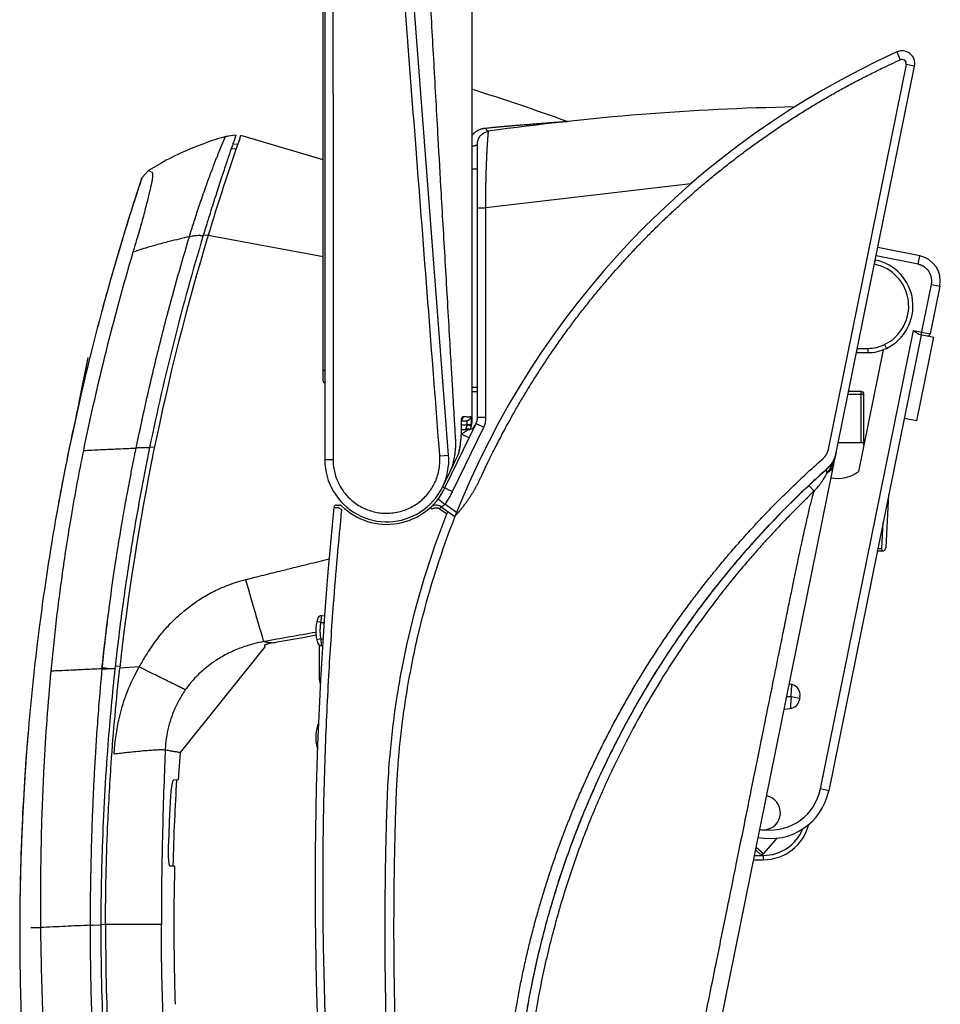
# Model space of a CAD drawing. Extents: x 131 to 256, y 257 to 371.
# Drawn here: x 213 to 234, y 320 to 343 of the extents above; entities that cross this region are included whole.
import ezdxf

# ---------------------------------------------------------------- set-up
doc = ezdxf.new("R2010")
doc.units = 0
doc.header["$MEASUREMENT"] = 0
doc.linetypes.add('DIVIDE', pattern=[9.769737, 3.907895, -1.953947, 0, -1.953947, 0, -1.953947])
doc.layers.add('GAIKEI', color=7, linetype='CONTINUOUS')

msp = doc.modelspace()

# ---------------------------------------------------------------- linework, layer by layer
at = {"layer": 'GAIKEI', "color": 7}
for p, q in [((220.06544, 347.47016), (220.06544, 332.70223)), ((222.96117, 332.81347), (221.84564, 347.31107)), ((223.50544, 346.34232), (223.50544, 333.57028)), ((225.38256, 300.05609), (233.86119, 341.91686)), ((217.98581, 340.29891), (217.80164, 340.28063)), ((217.98588, 340.29889), (217.95101, 340.19928)), ((220.02544, 339.72287), (218.10044, 340.29343)), ((215.77791, 339.25035), (215.76928, 339.25459))]:
    msp.add_line(p, q, dxfattribs=at)
at = {"layer": 'GAIKEI', "color": 1}
for p, q in [((220.02544, 334.54223), (220.02544, 344.76223)), ((233.44308, 342.24955), (233.5258, 342.06746)), ((233.66517, 341.95656), (231.84176, 332.95399)), ((233.86119, 341.91686), (233.66517, 341.95656)), ((225.73572, 340.62294), (225.73538, 340.62293)), ((225.73572, 340.62294), (225.73546, 340.62291)), ((217.69566, 340.16523), (217.73918, 340.26879)), ((218.0656, 340.19393), (218.10047, 340.29346)), ((217.87646, 339.98422), (217.99505, 339.99078)), ((218.02933, 340.08996), (217.91075, 340.08339)), ((223.63544, 333.69992), (223.63545, 340.09855)), ((223.63545, 340.09855), (223.63545, 340.09891)), ((215.94155, 339.47356), (216.01718, 339.43746)), ((216.01716, 339.43746), (216.01806, 339.43701)), ((217.14778, 337.95237), (217.22166, 337.95588)), ((217.33813, 337.96129), (217.22165, 337.95583)), ((217.33813, 337.96126), (220.02544, 337.46134)), ((233.982, 337.47585), (233.0019, 337.67437)), ((233.9423, 337.27983), (232.9622, 337.47835)), ((233.9423, 337.27983), (233.982, 337.47585)), ((232.92384, 337.28204), (232.94382, 337.38002)), ((234.01672, 335.63227), (234.25493, 336.80839)), ((234.45095, 336.76869), (234.22465, 335.65137)), ((234.25493, 336.80839), (234.45095, 336.76869)), ((231.65889, 324.9987), (233.83261, 335.73078)), ((234.01672, 335.63227), (231.85491, 324.959)), ((233.83261, 335.73078), (234.22465, 335.65137)), ((233.91372, 333.61252), (234.31075, 335.57272)), ((233.96068, 335.64362), (234.31075, 335.57272)), ((233.16023, 335.40238), (233.20386, 335.3124)), ((232.50321, 335.21223), (232.76761, 335.21223)), ((232.52346, 335.31223), (232.76761, 335.31223)), ((233.12918, 335.28027), (232.55191, 332.43018)), ((232.76761, 335.31223), (232.76761, 335.21223)), ((220.02544, 334.80223), (220.06544, 334.80223)), ((223.50544, 334.40223), (223.63544, 334.40223)), ((223.50544, 334.30223), (223.63544, 334.30223)), ((232.30674, 334.24223), (232.67544, 334.24223)), ((232.61544, 334.30223), (232.3189, 334.30223)), ((232.61544, 333.10223), (232.61544, 334.30223)), ((232.67544, 333.10223), (232.67544, 334.24223)), ((222.87558, 332.04638), (223.6017, 333.55225)), ((223.25913, 333.51423), (223.26177, 333.51431)), ((223.38895, 333.51494), (223.2618, 333.51273)), ((223.26535, 333.61277), (223.37833, 333.61474)), ((223.6017, 333.55225), (223.78185, 333.46538)), ((223.63544, 333.69992), (223.83544, 333.69992)), ((233.91372, 333.61252), (233.61969, 333.67207)), ((223.05573, 331.95951), (223.78185, 333.46538)), ((223.43925, 333.21536), (223.26025, 333.30168)), ((223.40376, 333.40223), (223.26097, 333.40223)), ((232.67438, 333.10223), (232.07584, 333.10223)), ((232.67438, 333.04217), (232.67438, 333.10223)), ((232.68803, 333.10223), (232.67544, 333.10223)), ((215.88645, 332.98875), (215.96668, 332.99254)), ((216.07997, 332.99786), (215.96668, 332.99258)), ((222.75486, 332.79763), (222.96117, 332.81347)), ((223.21088, 332.91389), (223.21189, 332.91373)), ((232.01414, 332.79759), (232.00932, 332.79857)), ((220.25856, 332.70219), (220.06544, 332.70223)), ((231.80284, 332.48024), (231.80052, 332.48283)), ((222.82128, 332.07256), (223.05573, 331.95951)), ((231.50911, 331.96825), (231.39392, 332.09381)), ((233.19399, 330.65699), (233.25857, 331.88913)), ((220.33632, 331.64223), (220.41522, 331.64223)), ((222.71577, 331.78608), (222.87475, 331.66473)), ((223.1476, 331.47368), (222.87475, 331.66473)), ((222.78535, 331.60525), (223.10965, 331.37818)), ((233.09378, 330.62217), (233.12583, 331.23379)), ((233.09413, 330.56223), (232.98981, 330.56223)), ((233.09378, 330.62217), (233.00195, 330.62217)), ((219.97163, 328.89532), (219.87719, 328.91491)), ((219.9861, 329.05469), (220.06206, 329.05735)), ((219.97163, 328.50914), (219.87719, 328.48954)), ((218.6565, 328.36559), (218.65831, 328.32695)), ((219.93544, 328.36606), (219.93544, 327.57677)), ((220.01203, 328.34885), (219.9861, 328.34976)), ((215.27279, 327.87127), (215.16164, 327.86629)), ((215.72475, 327.85482), (215.26808, 327.82821)), ((219.96641, 327.57677), (219.93544, 327.57677)), ((230.99042, 327.44102), (230.93161, 327.45293)), ((230.97283, 327.1554), (230.87206, 327.1589)), ((231.16938, 327.11559), (230.97283, 327.1554)), ((231.178, 327.15815), (231.16073, 327.07287)), ((230.81251, 326.86487), (230.95469, 326.88229)), ((219.91338, 326.40737), (219.87719, 326.41491)), ((219.89577, 325.99343), (219.87719, 325.98954)), ((216.63711, 325.20892), (216.52553, 325.20371)), ((231.85491, 324.959), (231.65889, 324.9987)), ((230.64187, 323.84598), (230.3268, 323.48923)), ((230.15884, 323.63756), (230.3268, 323.48923)), ((230.09918, 323.34304), (230.32198, 323.34304)), ((230.11944, 323.44304), (230.32198, 323.44304)), ((230.14508, 323.56966), (230.2421, 323.48398)), ((230.32198, 323.44304), (230.32198, 323.34304)), ((216.43969, 323.19754), (216.55113, 323.20274)), ((214.58224, 321.81217), (214.64709, 321.81206)), ((214.58225, 321.80913), (214.58225, 321.81217)), ((214.58225, 321.80912), (214.64711, 321.80902)), ((214.64711, 321.81206), (214.82561, 321.82041)), ((214.64711, 321.81206), (214.64711, 321.80903)), ((214.93553, 321.82576), (214.8256, 321.82063)), ((215.03118, 321.83023), (214.93553, 321.82576)), ((216.24196, 321.82958), (215.03114, 321.83023)), ((216.56414, 319.96434), (216.56419, 319.95984)), ((216.56419, 319.95984), (216.56419, 319.95979))]:
    msp.add_line(p, q, dxfattribs=at)
at = {"layer": 'GAIKEI', "color": 1, "linetype": 'DIVIDE'}
msp.add_line((214.52111, 335.09745), (214.30936, 334.05201), dxfattribs=at)
at = {"layer": 'GAIKEI', "color": 1}
for points in [[(222.75486, 332.79763, 0.00002423), (222.19982, 339.9898, 0.00004165), (221.68417, 346.66018)], [(220.25455, 346.61629, -0.00004164), (220.25694, 339.91528, -0.00002416), (220.25856, 332.70219)], [(222.38314, 346.07453, -0.00006041), (222.51583, 343.69604, 0.00006638), (222.61154, 341.98094, 0.00016103), (222.70972, 340.23568, 0.0001829), (222.78371, 338.93643, 0.00010346), (222.83197, 338.09744, 0.00007794), (222.8813, 337.2453, 0.00005471), (222.93143, 336.3833, 0.00003096), (222.98208, 335.51486, 0.00000656), (223.02024, 334.86142, -0.00000173), (223.04571, 334.42541, -0.00000843), (223.07115, 333.98976, -0.00000766), (223.09019, 333.66341, -0.00003605), (223.10285, 333.44624, 0.00018034), (223.11237, 333.28355, -0.00109133), (223.11852, 333.1752, -0.01527573), (223.12112, 333.06682, -0.01577783), (223.11699, 332.9586, -0.02200726), (223.09863, 332.79789, -0.04053198), (223.0306, 332.51831)], [(223.10965, 331.37818, 0.00797265), (223.19842, 331.48093, 0.00524073), (223.25273, 331.54724, 0.00524461), (223.30413, 331.61277, 0.00533876), (223.35362, 331.67869, 0.00547904), (223.40169, 331.7457, 0.0055721), (223.44799, 331.81333, 0.00555916), (223.49177, 331.88046, 0.00547808), (223.53275, 331.94641, 0.00540506), (223.57121, 332.01143, 0.00537472), (223.60766, 332.07621, 0.0054208), (223.64257, 332.14151, 0.00542156), (223.67663, 332.20866, 0.00642627), (223.71064, 332.27987, -0.00002658), (223.7464, 332.35727, -0.00137424), (223.78613, 332.44263, -0.00128858), (223.8308, 332.53727, -0.00146772), (223.88079, 332.64171, -0.00161083), (223.93662, 332.75651, -0.00178132), (223.99917, 332.88295, -0.00197805), (224.06969, 333.02285, -0.00220417), (224.14957, 333.17807, -0.00246668), (224.24058, 333.35093, -0.00277999), (224.34519, 333.54466, -0.00315082), (224.46635, 333.76282, -0.00357337), (224.60708, 334.00836, -0.00393887), (224.76625, 334.27665, -0.00410161), (224.93646, 334.55332, -0.00411922), (225.11195, 334.82834, -0.00411703), (225.29185, 335.10028, -0.00411742), (225.47622, 335.36925, -0.00411737), (225.66499, 335.63514, -0.00411737), (225.85812, 335.89788, -0.00411737), (226.05555, 336.15742, -0.00411737), (226.25723, 336.41366, -0.00411737), (226.46309, 336.66655, -0.00411737), (226.6731, 336.91601, -0.00411737), (226.88718, 337.16198, -0.00411737), (227.10529, 337.4044, -0.00411737), (227.32736, 337.64318, -0.00411737), (227.55333, 337.87828, -0.00411737), (227.78314, 338.10962, -0.00411737), (228.01673, 338.33715, -0.00411737), (228.25404, 338.5608, -0.00411737), (228.495, 338.78052, -0.00411737), (228.73954, 338.99623, -0.00411737), (228.98761, 339.20789, -0.00411737), (229.23912, 339.41543, -0.00411737), (229.49402, 339.61881, -0.00411737), (229.75223, 339.81795, -0.00411737), (230.01369, 340.01282, -0.00411737), (230.27832, 340.20336, -0.00411737), (230.54606, 340.38951, -0.00411737), (230.81682, 340.57123, -0.00411737), (231.09054, 340.74846, -0.00411737), (231.36714, 340.92117, -0.00411737), (231.64655, 341.08929, -0.00411737), (231.92869, 341.25279, -0.00411737), (232.21348, 341.41162, -0.00411736), (232.50085, 341.56574, -0.00411737), (232.79072, 341.71511, -0.00411738), (233.08301, 341.85968, -0.00617598), (233.5258, 342.06746)], [(223.89386, 340.39412, -0.07457862), (223.88539, 340.39461, -0.07888227), (223.87761, 340.39764, -0.06584486), (223.86656, 340.40616, -0.04335063), (223.85567, 340.41924, -0.03080951), (223.84513, 340.43658, -0.02261383), (223.83498, 340.45819), (223.83064, 340.46932)], [(217.55202, 339.81229, -0.00320165), (217.63736, 340.0253, -0.00116756), (217.65952, 340.07924, -0.00100732), (217.67786, 340.12335, -0.00286524), (217.69566, 340.16523)], [(223.63545, 340.09891, -0.03855024), (223.63934, 340.14516, -0.03962463), (223.65051, 340.19086, -0.03968758), (223.66897, 340.23481, -0.03966533), (223.69417, 340.27528, -0.03967231), (223.72545, 340.31125, -0.03966441), (223.76204, 340.34181, -0.03969353), (223.80301, 340.36619, -0.03959528), (223.84732, 340.38377, -0.03975965), (223.89386, 340.39412)], [(223.83551, 338.59979, -0.00149814), (223.83419, 338.67378, -0.00095086), (223.83355, 338.72352, -0.00091396), (223.83309, 338.77357, -0.0008763), (223.83281, 338.82385, -0.0008397), (223.8327, 338.8743, -0.00080406), (223.83276, 338.92481, -0.00076984), (223.83297, 338.97533, -0.00073736), (223.83334, 339.02576, -0.0007063), (223.83385, 339.07605, -0.00067625), (223.8345, 339.1261, -0.00064637), (223.83527, 339.17582, -0.00061797), (223.83617, 339.22518, -0.00058815), (223.83717, 339.27413, -0.00060903), (223.83828, 339.32272, -0.00059708), (223.83951, 339.37097, -0.0005796), (223.84083, 339.41883, -0.00056389), (223.84225, 339.46621, -0.00054845), (223.84376, 339.51299, -0.00053099), (223.84534, 339.55903, -0.00052309), (223.84699, 339.60423, -0.00052581), (223.8487, 339.64854, -0.00051339), (223.85046, 339.69191, -0.00050284), (223.85227, 339.73431, -0.00049302), (223.85412, 339.77566, -0.00048338), (223.856, 339.81591, -0.00047281), (223.8579, 339.85502, -0.00048672), (223.85981, 339.89299, -0.0004856), (223.86174, 339.92981, -0.0004784), (223.86368, 339.96545, -0.00047146), (223.86562, 339.99987, -0.0004629), (223.86755, 340.03301, -0.00045178), (223.86945, 340.06485, -0.00044899), (223.87134, 340.09535, -0.00046703), (223.87319, 340.12449, -0.00047043), (223.87501, 340.15225, -0.00047422), (223.87679, 340.1786, -0.00047738), (223.87852, 340.20352, -0.00047794), (223.88019, 340.22697, -0.00047564), (223.88179, 340.24893, -0.00048277), (223.88333, 340.26939, -0.00048742), (223.88479, 340.28835, -0.00048382), (223.88617, 340.3058, -0.00047849), (223.88746, 340.32171, -0.00047397), (223.88865, 340.33607, -0.00047325), (223.88973, 340.34885, -0.00048343), (223.8907, 340.36004, -0.00050469), (223.89155, 340.36964, -0.00051686), (223.89228, 340.37766, -0.00056014), (223.89287, 340.38408, -0.00071407), (223.89333, 340.3889, -0.00043568), (223.89365, 340.39211, -0.00295607), (223.89386, 340.39411)], [(223.63278, 340.08662, -0.06944269), (223.62409, 340.07575, -0.06176359), (223.61114, 340.06647, -0.03820113), (223.59346, 340.05782, -0.02760143), (223.57164, 340.0502, -0.02103509), (223.54623, 340.04379, -0.01591906), (223.5191, 340.03895), (223.50547, 340.03713)], [(217.53445, 339.76761, -0.00046622), (217.55202, 339.81229)], [(217.35963, 339.30737, -0.00357677), (217.46987, 339.60108)], [(223.63544, 339.51019, -0.01389999), (223.62839, 339.50993, 0.00046132), (223.61727, 339.50982, -0.00114785), (223.60099, 339.50968, -0.00038568), (223.58, 339.50957, -0.00034999), (223.55492, 339.50946, -0.0002414), (223.52644, 339.50938, -0.00021473), (223.50544, 339.50934)], [(215.76928, 339.25459, 0.00610009), (215.35586, 337.95367), (215.16107, 337.29947)], [(216.01806, 339.43702, -0.1707951), (216.03048, 339.42151, -0.05807712), (216.03576, 339.39771, -0.03155134), (216.03699, 339.36425, -0.02173205), (216.03366, 339.31641, -0.01544948), (216.02401, 339.24987, -0.00977133), (216.00747, 339.16594, -0.00488846), (215.98471, 339.06591, -0.00130099), (215.95683, 338.95008, 0.00025373), (215.92459, 338.81733, -0.00166556), (215.88704, 338.66461, -0.0028405), (215.84382, 338.49541, -0.00315486), (215.79566, 338.3159, -0.00243731), (215.74317, 338.12861, -0.00196777), (215.68197, 337.91745, -0.00083714), (215.57695, 337.56254)], [(216.89756, 337.92424, -0.00387509), (216.99801, 338.24977, -0.00342265), (217.10101, 338.56709, -0.00315601), (217.20589, 338.87625, -0.00205502), (217.27458, 339.07204, -0.00259701), (217.35963, 339.30737)], [(223.63544, 338.59979, -0.01040964), (223.643, 338.59997, 0.00033682), (223.65488, 338.60002, -0.00086754), (223.67225, 338.60007, -0.0002971), (223.69458, 338.60008, -0.00026731), (223.72119, 338.60007, -0.00019926), (223.75128, 338.60002, -0.00017099), (223.78393, 338.59995, -0.00022874), (223.83551, 338.59979)], [(223.83544, 333.69992), (223.83544, 334.56816), (223.83544, 335.09962), (223.83544, 335.59357), (223.83544, 336.05266), (223.83544, 336.47933), (223.83544, 336.87589), (223.83544, 337.24444, -0.00000226), (223.83544, 337.58689, 0.00000669), (223.83544, 337.90485, -0.0000113), (223.83544, 338.19947, -0.0000701), (223.83551, 338.59979)], [(216.89756, 337.92424, 0.00781028), (216.42397, 337.81197, 0.0062205), (216.11476, 337.72943, 0.00575967), (215.87617, 337.65959, 0.00508305), (215.6961, 337.6026, 0.00386627), (215.57688, 337.56251)], [(215.65195, 332.97928, -0.00840276), (216.06648, 334.84661, -0.00570348), (216.37786, 336.08326, -0.00852735), (216.89755, 337.92425)], [(217.14778, 337.95237, 0.0084158), (217.07278, 337.94764, 0.00511423), (217.03369, 337.94411, 0.00514541), (216.99599, 337.93992, 0.00594612), (216.95978, 337.93509, 0.01397858), (216.89756, 337.92424)], [(215.57688, 337.56251, 0.01090928), (214.93955, 335.22598, 0.01067863), (214.41681, 332.92212)], [(215.16107, 337.29947, 0.00702277), (214.74228, 335.7819)], [(234.25493, 336.80839, 0.01784659), (234.2596, 336.83656, 0.01190142), (234.26159, 336.85549, 0.0119006), (234.26267, 336.8745, 0.01190087), (234.26285, 336.89354, 0.0119008), (234.26212, 336.91256, 0.01190082), (234.26049, 336.93153, 0.01190081), (234.25796, 336.9504, 0.01190081), (234.25454, 336.96913, 0.01190082), (234.25022, 336.98767, 0.01190081), (234.24503, 337.00599, 0.01190081), (234.23897, 337.02403, 0.01190081), (234.23207, 337.04178, 0.01190082), (234.22432, 337.05917, 0.01190081), (234.21576, 337.07617, 0.01190081), (234.20639, 337.09275, 0.01190082), (234.19625, 337.10886, 0.01190081), (234.18536, 337.12447, 0.01190082), (234.17373, 337.13955, 0.01190081), (234.1614, 337.15405, 0.01190081), (234.14839, 337.16795, 0.01190081), (234.13474, 337.18122, 0.01190081), (234.12047, 337.19382, 0.01190081), (234.10561, 337.20573, 0.01190081), (234.09021, 337.21692, 0.01190081), (234.07429, 337.22737, 0.01190081), (234.0579, 337.23704, 0.01190082), (234.04106, 337.24592, 0.0119008), (234.02382, 337.25399, 0.01190088), (234.00621, 337.26124, 0.01190054), (233.98828, 337.26763, 0.01190176), (233.97006, 337.27317, 0.01784973), (233.9423, 337.27983)], [(233.96068, 335.64362, -0.04197843), (233.94435, 335.64899, -0.03667168), (233.92709, 335.65801, -0.02135852), (233.90718, 335.67103, -0.0134683), (233.88483, 335.68774, -0.00988343), (233.85275, 335.71381), (233.83261, 335.73078)], [(214.62338, 335.31805, 0.00504837), (214.35791, 334.21694)], [(223.26597, 333.64634, -0.01853705), (223.27007, 333.66667, -0.02263039), (223.27538, 333.68534, -0.02201145), (223.28059, 333.69819, -0.03185801), (223.28551, 333.7067, -0.07934962), (223.28948, 333.71104, -0.08260161), (223.29461, 333.71382), (223.29761, 333.71463)], [(223.29761, 333.71463, -0.03808154), (223.29686, 333.69879, -0.03903377), (223.29369, 333.6834, -0.03822324), (223.28816, 333.66859, -0.0393877), (223.28048, 333.65498, -0.03887011), (223.27067, 333.64261)], [(223.29761, 333.71463, -0.01760395), (223.36783, 333.71329, 0.01108259), (223.40399, 333.71212, 0.00720017), (223.43143, 333.71224, 0.00414625), (223.45264, 333.71281, 0.00309066), (223.47632, 333.71379)], [(223.47632, 333.71379, -0.04730953), (223.47429, 333.69459, -0.04823752), (223.46863, 333.67623, -0.04290085), (223.46073, 333.66104, -0.04258951), (223.45034, 333.64741, -0.0430147), (223.43781, 333.63578, -0.04308266), (223.42347, 333.62646, -0.04773061), (223.40671, 333.6194, -0.04856832), (223.38801, 333.61539), (223.37833, 333.61474)], [(223.47632, 333.71379, -0.17052735), (223.48054, 333.70574, -0.00359716), (223.48239, 333.69219, -0.01432028), (223.48431, 333.67285, -0.00579562), (223.48578, 333.64811, -0.0046572), (223.48691, 333.61875, -0.00349919), (223.48764, 333.58572, -0.00449096), (223.48797, 333.53249)], [(223.21189, 332.91373, 0.01820258), (223.24252, 333.09869, 0.02099542), (223.26031, 333.29921, 0.02115012), (223.26175, 333.51431)], [(223.25913, 333.51423, -0.01328423), (223.25863, 333.55875, -0.00956297), (223.25958, 333.58619, -0.01003535), (223.26145, 333.61164, -0.01782116), (223.26597, 333.64634)], [(223.2612, 333.42644, 0.00467657), (223.26052, 333.46923, 0.0029598), (223.25913, 333.51423)], [(223.26159, 333.52038, -0.01352455), (223.26154, 333.56052, -0.00982762), (223.26263, 333.58443, -0.01039328), (223.26443, 333.6053, -0.0113257), (223.2667, 333.62271, -0.01349601), (223.26916, 333.63632, -0.01230133), (223.27138, 333.64575, -0.0294675), (223.27313, 333.65114)], [(223.38895, 333.51494, -0.01796891), (223.38698, 333.50044, -0.01750959), (223.38402, 333.4863, -0.0171502), (223.38016, 333.4727, -0.02514738), (223.37418, 333.45649), (223.36997, 333.44711)], [(223.37833, 333.61474, -0.14312099), (223.3817, 333.61256, -0.11246821), (223.384, 333.60739, -0.03581218), (223.38609, 333.59915, -0.02160401), (223.38778, 333.58809, -0.01322848), (223.38904, 333.57457, -0.00960751), (223.38985, 333.55897, -0.01120115), (223.39019, 333.53742), (223.39004, 333.52412)], [(223.4866, 333.50508, 0.00235873), (223.47719, 333.50609, 0.00009103), (223.46429, 333.5074, 0.00024762), (223.44655, 333.50919, 0.00012886), (223.4251, 333.51134, 0.00017237), (223.38895, 333.51494)], [(223.48796, 333.53249, -0.06768607), (223.48168, 333.52969, -0.0499224), (223.47174, 333.52807, -0.01196205), (223.45635, 333.52642, -0.01027268), (223.43676, 333.52516, -0.01000293), (223.40805, 333.52426), (223.39004, 333.52412)], [(223.4866, 333.50508, -0.01806131), (223.48371, 333.48345, -0.01760223), (223.47932, 333.46236, -0.01725166), (223.47359, 333.44209, -0.01830564), (223.4663, 333.42187), (223.46199, 333.41167)], [(223.47608, 333.44083, 0.01755193), (223.48445, 333.46004, 0.01015884), (223.49014, 333.4757), (223.49204, 333.48159)], [(223.48796, 333.53249, -0.01188151), (223.48761, 333.51877, -0.0118875), (223.4866, 333.50508)], [(223.50544, 333.57028, 0.00019087), (223.50019, 333.55901, 0.00169127), (223.48797, 333.53249)], [(223.49258, 333.48335, 0.01106206), (223.49624, 333.49653, 0.00662369), (223.49808, 333.50421, 0.00409911), (223.49912, 333.50902)], [(214.15881, 333.31941, 0.00766023), (213.82636, 331.63415)], [(223.25527, 333.2428, 0.00681453), (223.25912, 333.31202, 0.005541), (223.26079, 333.36617)], [(223.26026, 333.30303, -0.00003), (223.292, 333.32496, 0.00001986), (223.31295, 333.33945, -0.00001147), (223.33242, 333.35291, 0.00000364), (223.34992, 333.365, -0.00000042), (223.36511, 333.37551, 0.00000285), (223.37785, 333.38431, 0.00001024), (223.38807, 333.39138, -0.00000357), (223.39571, 333.39666, 0.00003721), (223.40071, 333.40012, -0.00017279), (223.40376, 333.40223)], [(223.26079, 333.36617, 0.00333959), (223.2612, 333.39762, 0.00314389), (223.2612, 333.42644)], [(223.41503, 333.42543, 0.00400487), (223.40375, 333.43093, -0.0007204), (223.36997, 333.44711)], [(223.44975, 333.4079, 0.03724903), (223.44331, 333.41196, 0.01926733), (223.4315, 333.41741, -0.00982009), (223.41503, 333.42543)], [(223.22139, 332.96878, 0.00565553), (223.23072, 333.02428)], [(223.23072, 333.02428, 0.00683219), (223.24045, 333.09263, 0.00367206), (223.24496, 333.12979)], [(223.24496, 333.12979, 0.00797046), (223.2529, 333.21127, 0.00304615), (223.25527, 333.2428)], [(214.41681, 332.92212, 0.0082777), (214.12931, 331.37882, 0.00365196), (214.01696, 330.68403, 0.0029875), (213.93177, 330.10892, 0.00280714), (213.85726, 329.56219, 0.00308369), (213.78175, 328.95475, 0.0059729), (213.65475, 327.75601)], [(214.41681, 332.92212, 0.00001495), (214.81788, 332.94066, 0.00000973), (215.16839, 332.95688, 0.00001088), (215.65195, 332.97928)], [(215.02037, 329.2316, -0.00456814), (215.14011, 330.09398, -0.00329624), (215.24141, 330.74788, -0.00324992), (215.35155, 331.40211, -0.00228873), (215.43953, 331.89154, -0.00161966), (215.50075, 332.21742, -0.00149041), (215.56217, 332.53355, -0.00098287), (215.60745, 332.76061, -0.00051169), (215.62996, 332.87171, -0.00053382), (215.65198, 332.97928)], [(215.88645, 332.98875, 0.00078), (215.81623, 332.98597, 0.00014659), (215.77951, 332.98445, 0.00000887), (215.74413, 332.98298, -0.00012054), (215.71026, 332.98157, -0.00090292), (215.65198, 332.97928)], [(220.25856, 332.70219, 0.04634638), (220.28008, 332.4715, 0.03095599), (220.31798, 332.32159, 0.03094475), (220.3741, 332.17751, 0.03094779), (220.44757, 332.04145, 0.03094778), (220.53728, 331.91549, 0.03095004), (220.64186, 331.80155, 0.03095189), (220.75971, 331.70139, 0.03095412), (220.88902, 331.61653, 0.03095694), (221.02783, 331.54829, 0.03096024), (221.174, 331.4977, 0.03096334), (221.3253, 331.46555, 0.03096629), (221.4794, 331.45233, 0.03096898), (221.63396, 331.45825, 0.03097132), (221.78659, 331.4832, 0.03097309), (221.93497, 331.52681, 0.03097424), (222.07681, 331.58841, 0.03097439), (222.20995, 331.66706, 0.03097409), (222.33234, 331.76154, 0.03097327), (222.44212, 331.87041, 0.03097163), (222.53761, 331.992, 0.03096819), (222.61735, 332.12444, 0.03096602), (222.68012, 332.26571, 0.0309589), (222.72496, 332.41365, 0.03096039), (222.75118, 332.56594, 0.04641608), (222.75486, 332.79763)], [(223.18333, 332.8288, 0.01973975), (223.19387, 332.85328, 0.01324564), (223.19984, 332.87012, 0.01335027), (223.20493, 332.88735, 0.02027453), (223.21088, 332.91389)], [(223.18333, 332.8288, 0.02010288), (223.19506, 332.8561, 0.02046339), (223.20463, 332.88448, 0.02064707), (223.21189, 332.91373)], [(231.84176, 332.95399, -0.01356076), (231.83659, 332.93161, -0.00902784), (231.83247, 332.91685, -0.0090163), (231.82782, 332.90223, -0.00900501), (231.82264, 332.88779, -0.00899429), (231.81694, 332.87353, -0.00898442), (231.81073, 332.85949, -0.00897562), (231.80402, 332.84567, -0.00896797), (231.79681, 332.8321, -0.00896128), (231.78913, 332.8188, -0.00895577), (231.78098, 332.80579, -0.00895267), (231.77237, 332.79309, -0.00895333), (231.76331, 332.7807, -0.00895653), (231.75382, 332.76865, -0.00895716), (231.74391, 332.75696, -0.00895496), (231.73361, 332.74566, -0.00896266), (231.72293, 332.73474, -0.013489), (231.70618, 332.7191)], [(231.87618, 332.55604, 0.02319956), (231.91772, 332.61088, 0.0265173), (231.95617, 332.67332, 0.02668855), (231.98965, 332.74293, 0.02291358), (232.01342, 332.80928, 0.02330237), (232.02913, 332.87162)], [(231.90762, 332.52486, 0.02587779), (231.95177, 332.60882, 0.02612327), (231.98682, 332.69663, 0.01605543), (232.00236, 332.74767, 0.00793347), (232.0087, 332.77279, 0.00793592), (232.01414, 332.79759)], [(232.01345, 332.80953, -0.00939484), (232.00553, 332.78509), (232.00123, 332.77299)], [(231.82632, 332.40642, 0.03509128), (231.86998, 332.43642, 0.03643717), (231.90773, 332.47117, 0.04133513), (231.93768, 332.50933, 0.03352669), (231.95727, 332.54522, 0.03594238), (231.96887, 332.57744), (231.97295, 332.59421)], [(231.98666, 332.73645, -0.02463541), (231.956, 332.67418, -0.02531669), (231.91865, 332.61417, -0.02519555), (231.87471, 332.5572)], [(231.90762, 332.52486, 0.03324887), (231.90735, 332.53072, 0.02619727), (231.90614, 332.53801, 0.02940566), (231.90309, 332.5488, 0.02341626), (231.89959, 332.55752, 0.02340404), (231.89529, 332.56589)], [(223.0306, 332.51831, -0.00200961), (222.92907, 332.29944, -0.00197175), (222.82351, 332.07655)], [(223.01781, 332.48277, 0.01680693), (223.02286, 332.4943, 0.01677257), (223.02712, 332.50616, 0.01670636), (223.0306, 332.51831)], [(225.85542, 302.91744, -0.01191023), (225.31303, 305.72361, -0.00767903), (225.03449, 307.54502, -0.00740333), (224.81899, 309.30868, -0.0071262), (224.66119, 311.0092, -0.00676456), (224.55536, 312.64147, -0.00674027), (224.49649, 314.20072, -0.00520897), (224.47596, 315.68347, -0.01136041), (224.50307, 317.08791, -0.01612715), (224.60162, 318.41256, -0.01403627), (224.77057, 319.66034, -0.01380833), (224.99896, 320.84617, -0.0134179), (225.28538, 321.99313, -0.01343515), (225.63259, 323.12189, -0.01353245), (226.04348, 324.23939, -0.01361346), (226.51711, 325.33923, -0.01362804), (227.05047, 326.41275, -0.01360065), (227.64035, 327.45368, -0.01357186), (228.28456, 328.45895, -0.01355747), (228.98153, 329.4267, -0.01355009), (229.72976, 330.35507, -0.01356581), (230.52783, 331.24221, -0.0201958), (231.80284, 332.48024)], [(231.80052, 332.48283, 0.01202084), (231.02899, 331.75823, 0.00959949), (230.43891, 331.15396, 0.01060121), (229.81484, 330.46097, 0.00830303), (229.34657, 329.8997)], [(231.50912, 331.96825, 0.00508933), (231.52347, 331.98258, 0.0048932), (231.5379, 331.99757, 0.00907583), (231.56699, 332.02953, 0.01045475), (231.60577, 332.07564, 0.00916855), (231.6449, 332.12604, 0.00809076), (231.6844, 332.18073, 0.00733443), (231.72437, 332.23981, 0.01547428), (231.82632, 332.40642)], [(231.82632, 332.40642, -0.0890686), (231.82155, 332.40442, -0.09362652), (231.81683, 332.40428, -0.10747381), (231.81286, 332.40613, -0.08002294), (231.80954, 332.40963, -0.0478095), (231.80669, 332.41447, -0.03986802), (231.80349, 332.4224, -0.02445355), (231.79965, 332.43571, -0.00425771), (231.79531, 332.45379), (231.79286, 332.46375)], [(231.87471, 332.5572, -0.01853677), (231.83899, 332.51863, -0.01856677), (231.80052, 332.48283)], [(231.80284, 332.48024, 0.01819934), (231.84149, 332.51747, 0.0175603), (231.87618, 332.55604)], [(231.82632, 332.40642, 0.01274291), (231.85931, 332.4504, 0.00855299), (231.87964, 332.48004, 0.0129371), (231.90762, 332.52486)], [(231.50911, 331.96825, 0.00094886), (231.38105, 331.84353, 0.00121866), (231.29322, 331.75725, 0.0011886), (231.19738, 331.66219, 0.00143976), (231.09009, 331.55465, 0.00174867), (230.97001, 331.43274, 0.00202235), (230.83497, 331.29357, 0.00236532), (230.68263, 331.13377, 0.00273349), (230.51177, 330.95086, 0.00312145), (230.3214, 330.74222, 0.00354417), (230.11072, 330.50503, 0.00399562), (229.87921, 330.23634, 0.0044831), (229.6266, 329.93291, 0.00498905), (229.35282, 329.59109, 0.00551755), (229.05752, 329.20609, 0.00611809), (228.73981, 328.77128, 0.00681191), (228.39869, 328.27816, 0.00762803), (228.03347, 327.71617, 0.00861185), (227.64397, 327.07198, 0.00974208), (227.2316, 326.32973, 0.01105347), (226.79775, 325.46606, 0.01246497), (226.35461, 324.4697, 0.01333519), (225.93681, 323.38249, 0.01347204), (225.57373, 322.26171, 0.01346515), (225.27205, 321.12497, 0.01346089), (225.03188, 319.97314, 0.01347453), (224.85401, 318.80957, 0.01338502)], [(230.30361, 326.26635, -0.00003161), (230.46372, 327.05838, -0.0000509), (230.57635, 327.61502, -0.00008013), (230.67887, 328.12101, -0.00011851), (230.77231, 328.58128, -0.00016582), (230.85736, 328.99899, -0.00022348), (230.93466, 329.37714, -0.00029451), (231.005, 329.71943, -0.00037802), (231.06929, 330.03012, -0.0004801), (231.1284, 330.31335, -0.000611), (231.18294, 330.57189, -0.00077352), (231.23314, 330.80662, -0.00097127), (231.27917, 331.01821, -0.00121278), (231.32141, 331.20841, -0.00150945), (231.36042, 331.37966, -0.00188907), (231.39677, 331.53433, -0.00238108), (231.43092, 331.67428, -0.00295034), (231.46321, 331.80076, -0.00580051), (231.50911, 331.96825)], [(222.78535, 331.60525, 0.00077007), (222.78623, 331.6056, 0.0007097), (222.78703, 331.60592, 0.0009452), (222.78809, 331.60634, 0.00117966), (222.78941, 331.60687, 0.00141279), (222.79096, 331.60751, 0.0016443), (222.79275, 331.60826, 0.00187391), (222.79476, 331.60912, 0.00210122), (222.79698, 331.61009, 0.00232574), (222.79939, 331.61116, 0.00254694), (222.80198, 331.61235, 0.00276416), (222.80474, 331.61365, 0.00297647), (222.80764, 331.61506, 0.00318304), (222.81067, 331.61657, 0.0033829), (222.81381, 331.6182, 0.00357552), (222.81704, 331.61993, 0.00376029), (222.82035, 331.62177, 0.0039372), (222.82372, 331.6237, 0.00410632), (222.82714, 331.62574, 0.00426715), (222.83059, 331.62787, 0.00441909), (222.83406, 331.6301, 0.00456145), (222.83753, 331.63242, 0.00469415), (222.84099, 331.63483, 0.00481768), (222.84443, 331.63733, 0.00493228), (222.84785, 331.63991, 0.00503772), (222.85122, 331.64256, 0.00513353), (222.85456, 331.6453, 0.00521928), (222.85784, 331.64811, 0.00529527), (222.86107, 331.65099, 0.00536247), (222.86423, 331.65393, 0.00542091), (222.86733, 331.65694, 0.00546719), (222.87035, 331.66002, 0.0082592), (222.87475, 331.66473)], [(223.13126, 299.62043, -0.01110072), (222.18657, 303.40556, -0.00740183), (221.65053, 305.95069, -0.00740195), (221.19008, 308.51053, -0.00740231), (220.80562, 311.08287, -0.00740251), (220.49747, 313.66545, -0.00740295), (220.26592, 316.25606, -0.00740096), (220.11119, 318.85178, -0.00722103), (220.03437, 321.38671, -0.00658641), (220.02816, 323.70509, -0.00593906), (220.07427, 325.76608, -0.00545232), (220.15908, 327.64315, -0.00484693), (220.27022, 329.33102, -0.00629191), (220.46465, 331.53399)], [(220.27662, 331.58823, -0.00076544), (220.28293, 331.58805, 0.00002155), (220.2929, 331.58776, -0.00006318), (220.30753, 331.58733, -0.00002347), (220.32647, 331.58677, -0.00002105), (220.34924, 331.58609, -0.00002466), (220.389, 331.58491)], [(220.389, 331.58491, 0.00481671), (220.42582, 331.55959, 0.00494508), (220.46465, 331.53399)], [(222.53553, 331.58888, 0.03744427), (222.53843, 331.58501, -0.00090414), (222.54333, 331.57939, 0.00331631), (222.5503, 331.57147, 0.00135418), (222.55896, 331.56181, 0.00192204), (222.57383, 331.54544)], [(222.57383, 331.54544, -0.05194816), (222.59721, 331.56276, -0.0354293), (222.61495, 331.57162, -0.03639892), (222.63428, 331.57801, -0.03758217), (222.65499, 331.58159, -0.03862697), (222.67658, 331.582, -0.03928244), (222.69833, 331.57901, -0.03963231), (222.71951, 331.57259, -0.03953486), (222.73938, 331.56294), (222.74871, 331.55694)], [(222.78535, 331.60525, 0.08438982), (222.78249, 331.60268, -0.0012782), (222.77881, 331.59807, 0.00734707), (222.77365, 331.59142, 0.0029277), (222.76734, 331.58295, 0.00267393), (222.76019, 331.57313, 0.00332835), (222.74871, 331.55694)], [(223.10965, 331.37818, 0.02307632), (222.51245, 329.63185, 0.0133529), (222.24133, 328.59879, 0.00890064), (222.09141, 327.9027, 0.00890162), (221.96635, 327.20172, 0.00890146), (221.86633, 326.49673, 0.00667597), (221.80782, 325.96589, 0.0044495), (221.7767, 325.61121, 0.00445673), (221.7519, 325.25604, 0.00331119), (221.73743, 324.9894, 0.00237951), (221.72982, 324.81154, 0.00139634), (221.72317, 324.62301, 0.00041317), (221.71687, 324.42384, 0.00087783), (221.70819, 324.12506, 0.00112869), (221.69821, 323.72664, 0.00113584), (221.69004, 323.32818, 0.00170203), (221.68117, 322.73043, 0.00226966), (221.67569, 321.93337, 0.00226961), (221.67743, 321.13629, 0.00226961), (221.68642, 320.33925, 0.00340446), (221.71346, 319.14394, 0.00453927)], [(233.09514, 330.60608, -0.00179552), (233.095, 330.58869, -0.00133412), (233.09486, 330.57888, -0.00355179), (233.09467, 330.5711, 0.0011191), (233.09451, 330.56569, -0.0415447), (233.09413, 330.56223)], [(233.09514, 330.60608, 0.03932827), (233.0976, 330.59808, 0.04446446), (233.10141, 330.5904, 0.05321332), (233.10681, 330.58334, 0.04156315), (233.11255, 330.57842, 0.04626164), (233.11786, 330.57547, 0.05143913), (233.12371, 330.57357, 0.05245094), (233.12998, 330.5729, 0.05262944), (233.13639, 330.57355, 0.05194104), (233.14401, 330.57599, 0.05191653), (233.15101, 330.57998)], [(219.06575, 330.11234, -0.0001278), (219.37358, 330.18886, -0.00011338), (219.68189, 330.26534)], [(219.68189, 330.26535, -0.00016827), (220.16549, 330.38505)], [(218.20839, 329.8985, -0.00016164), (218.6398, 330.00623, -0.00012749), (219.06575, 330.11234)], [(215.72473, 327.85488, -0.00549111), (215.87767, 328.11311, -0.00909647), (215.99393, 328.29697, -0.01339845), (216.11615, 328.47227, -0.01398728), (216.24862, 328.64169, -0.01928756), (216.45128, 328.86809, -0.02708504), (216.76546, 329.15956, -0.03354645), (217.18161, 329.46092, -0.02584172), (217.51156, 329.64465, -0.01523219), (217.70686, 329.73325, -0.01557926), (217.90545, 329.80896, -0.02287275), (218.20839, 329.8985)], [(218.20839, 329.8985), (218.28595, 329.63417), (218.33558, 329.46505), (218.38304, 329.3033), (218.42799, 329.15013), (218.46991, 329.00725), (218.50783, 328.87801), (218.54064, 328.76621), (218.56779, 328.67367), (218.5894, 328.60002), (218.60607, 328.54321), (218.61867, 328.50028), (218.62757, 328.46996, -0.00000543), (218.63423, 328.44727)], [(229.34657, 329.8997, 0.01583916), (228.50689, 328.78832, 0.01317034), (227.86301, 327.82462, 0.01324808), (227.26794, 326.82324, 0.01324402), (226.72646, 325.79126, 0.01325675), (226.24043, 324.73207, 0.01323511), (225.81142, 323.64927, 0.01324567), (225.44039, 322.54546, 0.01324426), (225.12824, 321.42324, 0.01324591), (224.87589, 320.28583, 0.01326554), (224.68418, 319.13665, 0.01554989), (224.53602, 317.76596)], [(214.85023, 327.80984, -0.00440492), (214.96169, 328.77489, -0.00182925), (215.01729, 329.20873)], [(214.86268, 327.84422, -0.00544711), (214.96501, 328.78701, -0.00230771), (215.01741, 329.20871)], [(215.01732, 329.20873, 0.00126035), (215.0203, 329.2316)], [(219.97163, 328.89532, 0.02529065), (219.95688, 328.79922, 0.02541418), (219.95196, 328.70224, 0.02536474), (219.95688, 328.60524, 0.02537195), (219.97163, 328.50914)], [(219.9861, 329.05469, 0.05449996), (219.98435, 329.04715, -0.00069311), (219.98292, 329.03527, 0.00532314), (219.981, 329.01804, 0.00262366), (219.9789, 328.99609, 0.00259119), (219.97671, 328.97025, 0.00292478), (219.97406, 328.93435)], [(219.85621, 328.66457, 0.00018761), (218.63422, 328.44727)], [(218.63422, 328.44727, 0.03457891), (218.22527, 328.34473, 0.02655566), (217.92557, 328.22919, 0.02881268), (217.62321, 328.0723, 0.02503165), (217.38589, 327.91468, 0.01858844), (217.22739, 327.78819, 0.01363293), (217.12081, 327.69127, 0.01399992), (217.0201, 327.58898, 0.03574709), (216.80192, 327.31811)], [(218.63422, 328.44725, -0.00053917), (218.77918, 328.42848, -0.00033254), (218.84945, 328.41926)], [(218.84945, 328.41926, 0.00968534), (218.7813, 328.40462, 0.0065956), (218.74197, 328.39483, 0.00683633), (218.70913, 328.38571, 0.01142443), (218.68395, 328.37771, 0.00329196), (218.66686, 328.37173, 0.09591432), (218.6565, 328.36559)], [(218.84945, 328.41926, -0.00157366), (218.90064, 328.42905, -0.00157601), (218.95342, 328.43879)], [(219.97406, 328.47011, 0.00292009), (219.97671, 328.43421, 0.00259056), (219.9789, 328.40837, 0.00262694), (219.981, 328.38641, 0.00532667), (219.98292, 328.36919, -0.00069794), (219.98435, 328.3573, 0.05450956), (219.9861, 328.34976)], [(228.959, 319.6379, -0.00004417), (229.23395, 320.98821, 0.0001787), (229.47589, 322.17803, 0.00006251), (229.68947, 323.23095, 0.00006853), (229.87961, 324.1696, 0.0000485), (230.04957, 325.00968, 0.00002755), (230.23084, 325.90632)], [(213.65475, 327.75601, 0.01036366), (213.49145, 325.50885, 0.00643193), (213.43295, 324.00784, 0.00456663), (213.41385, 322.88146, 0.00428728), (213.4147, 321.75477)], [(214.85023, 327.80984, -0.00004395), (214.38525, 327.78889, -0.00000373), (214.03453, 327.77311, 0.00001865), (213.79785, 327.76246, 0.00002017), (213.65475, 327.75601)], [(214.58224, 321.81217, -0.00204216), (214.58536, 322.36318, -0.0018835), (214.59266, 322.90385, -0.00239767), (214.60805, 323.60071, -0.00236651), (214.62873, 324.25491, -0.00208623), (214.65137, 324.81354, -0.00180603), (214.67389, 325.27954, -0.0019187), (214.7007, 325.75991, -0.00225277), (214.73552, 326.30256, -0.00266255), (214.78097, 326.91636, -0.00412576), (214.85938, 327.81025)], [(214.86268, 327.84422, 0.00010231), (214.86103, 327.82724, 0.0001024), (214.85938, 327.81026)], [(214.85938, 327.81026, -0.00036784), (214.94874, 327.81351, -0.00127652), (215.03974, 327.81652)], [(214.86268, 327.84422, 0.01100397), (214.92544, 327.83213, 0.00621033), (214.97099, 327.82497, 0.01062186), (215.03974, 327.81652)], [(214.93519, 321.82576, -0.00995954), (214.98528, 324.09451, -0.00670003), (215.06865, 325.59795, -0.01022187), (215.26822, 327.82826)], [(215.03974, 327.81652, 0.0000034), (215.09817, 327.81861, -0.00000073), (215.15665, 327.82071)], [(215.13737, 325.81262, -0.01950968), (215.17409, 326.20116, -0.02016361), (215.24534, 326.60748, -0.02899406), (215.38616, 327.11265, -0.03273253), (215.59552, 327.61457), (215.72471, 327.85484)], [(216.80192, 327.31811, 0.00003927), (216.70967, 327.36409, 0.00001), (216.61549, 327.41103, 0.00000629), (216.49559, 327.47078, 0.00000386), (216.35283, 327.54192, 0.00000257), (216.19051, 327.6228, 0.00000202), (216.01226, 327.71162, 0.00000073), (215.72474, 327.85489)], [(216.80192, 327.31811, 0.02698021), (216.65124, 327.07272, 0.02716266), (216.52828, 326.81294, 0.02313304), (216.44596, 326.58147, 0.02699965), (216.38102, 326.32196, 0.02516528), (216.34091, 326.0439), (216.33181, 325.9077)], [(230.97283, 327.1554, 0.00019788), (230.97669, 327.21803, 0.00006012), (230.97917, 327.25841, 0.0000028), (230.9815, 327.29663, -0.0000427), (230.98366, 327.33182, -0.00007362), (230.98558, 327.36318, -0.00008932), (230.98723, 327.38996, -0.00008903), (230.98857, 327.41151, -0.00007484), (230.98956, 327.42731, -0.00006921), (230.99037, 327.4402)], [(230.97283, 327.1554, -0.00036474), (230.96883, 327.09186, -0.0003076), (230.96623, 327.05131, -0.00033273), (230.96374, 327.01331, -0.00034785), (230.96143, 326.97879, -0.0003342), (230.95937, 326.94857, -0.00030075), (230.95762, 326.92342, -0.00024598), (230.95624, 326.90396, -0.0001733), (230.95529, 326.8907, -0.0001235), (230.95469, 326.88229)], [(213.12966, 326.3937, 0.00994318), (212.98476, 324.16829, 0.01253465), (212.92835, 321.3577)], [(230.23084, 325.90632, 0.00000101), (230.30361, 326.26635)], [(216.33185, 325.9077, 0.02447591), (216.29024, 325.91139, 0.00875239), (216.25282, 325.91222, 0.00642306), (216.20733, 325.91184, 0.00460753), (216.15405, 325.91022, 0.00361054), (216.09332, 325.90738, 0.00435282), (215.98675, 325.90069, 0.0040925), (215.82649, 325.88791, 0.00321264), (215.64559, 325.87082, 0.00274672), (215.44908, 325.84989, 0.00371726), (215.1374, 325.81261)], [(216.33185, 325.9077, 0.00127397), (216.30872, 325.31971, 0.00251461), (216.27553, 324.27418, 0.00286461), (216.25291, 323.19627, 0.00363912), (216.24202, 321.82958)], [(216.6798, 325.84983, 0.00001856), (216.64622, 325.85553, 0.0003135), (216.59256, 325.8646, 0.00054712), (216.5122, 325.87805, 0.00063463), (216.4053, 325.89567, 0.0003075), (216.3318, 325.90765)], [(216.52553, 325.20371, 0.17818672), (216.51343, 325.19132, 0.02175263), (216.50558, 325.1712, 0.02027381), (216.49714, 325.14257, 0.0116522), (216.4887, 325.10539, 0.00909865), (216.48044, 325.06042, 0.00731079), (216.47272, 325.00891, 0.0062674), (216.46586, 324.95275, 0.00568509), (216.46001, 324.89312, 0.00823639), (216.45353, 324.80055)], [(216.59694, 325.20705, 0.00424347), (216.54748, 324.25959, 0.00473006), (216.51126, 323.20087)], [(216.45353, 324.80055, 0.00268333), (216.42451, 324.19883, 0.00268286), (216.40194, 323.59685)], [(230.24247, 324.05049, 0.02277439), (230.27859, 324.04503, 0.02300471), (230.31492, 324.0429, 0.02284886), (230.35145, 324.04412)], [(216.40194, 323.59684, 0.00848137), (216.4005, 323.50256, 0.00584712), (216.40129, 323.44328, 0.00640546), (216.40339, 323.38797, 0.00746935), (216.4067, 323.33758, 0.00950521), (216.41113, 323.29324, 0.01243096), (216.41646, 323.25631, 0.02199339), (216.42251, 323.22825, 0.02430268), (216.42866, 323.20875, 0.21515859), (216.43969, 323.19754)], [(216.55113, 323.20274, 0.00492332), (216.53453, 322.10007, 0.00481831), (216.53931, 321.02081, 0.0047178), (216.56414, 319.96434)], [(213.18726, 321.75335, -0.00527152), (213.20632, 321.75374, -0.00065708), (213.22704, 321.75392, -0.00055284), (213.25349, 321.75408, -0.00030991), (213.3027, 321.7543, 0.00020404), (213.4147, 321.75477)], [(214.57551, 321.80881, 0.00000747), (213.9911, 321.7816, -0.00001741), (213.4147, 321.75477)], [(213.41486, 321.75477, 0.00704441), (213.46255, 319.73019, 0.00330809), (213.50736, 318.71862, 0.0023032), (213.54479, 318.04456, 0.00240463), (213.58858, 317.37083, 0.00357593), (213.66632, 316.3613)], [(214.83352, 316.41577, -0.00467395), (214.74657, 317.42477, -0.00306176), (214.69902, 318.09825, -0.0030099), (214.65965, 318.77226, -0.00296213), (214.62833, 319.44669, -0.00297227), (214.60501, 320.12144, -0.00298974), (214.58975, 320.79642, -0.00452001), (214.58206, 321.80913)], [(216.48809, 316.55013, -0.00548205), (216.38654, 317.77282, -0.00482234), (216.31939, 318.84999, -0.00482177), (216.27303, 319.92825, -0.00482086), (216.24747, 321.00721, -0.00367243), (216.24196, 321.82958)], [(227.66332, 313.19056, -0.00001277), (227.87346, 314.24038, 0.00002903)]]:
    msp.add_lwpolyline(points, format="xyb", dxfattribs=at)
at = {"layer": 'GAIKEI', "color": 7}
for points in [[(223.50537, 340.2951, -0.00912422), (223.51477, 340.30696, -0.01138961), (223.52721, 340.3214, -0.01137478), (223.54042, 340.33538, -0.01134859), (223.55437, 340.34887, -0.01130824), (223.56904, 340.36182, -0.01125327), (223.58439, 340.37418, -0.01118308), (223.60038, 340.38592, -0.0110974), (223.61697, 340.397, -0.01099634), (223.63409, 340.40736, -0.01088033), (223.65169, 340.417, -0.01075045), (223.66971, 340.42587, -0.0106074), (223.68809, 340.43396, -0.01045533), (223.70674, 340.44125, -0.01029146), (223.72562, 340.44775, -0.01011714), (223.74466, 340.45343, -0.00994757), (223.76378, 340.45832, -0.0097721), (223.78294, 340.46242, -0.00960137), (223.80206, 340.46574, -0.01410512), (223.83064, 340.46932)], [(223.83064, 340.46932, -0.00091649), (223.97925, 340.48342, -0.00053372), (224.07652, 340.49237, -0.00045869), (224.17212, 340.50097, -0.00040816), (224.26594, 340.50925, -0.00036472), (224.35779, 340.51721, -0.00034652), (224.4474, 340.52484, -0.00030658), (224.53453, 340.53216, -0.00027373), (224.61899, 340.53914, -0.00024177), (224.70062, 340.54581, -0.00022273), (224.77921, 340.55216, -0.00020586), (224.85456, 340.55818, -0.00018545), (224.9265, 340.56387, -0.00015571), (224.99497, 340.56924, -0.00014284), (225.05988, 340.5743, -0.00012894), (225.12115, 340.57903, -0.00011659), (225.17875, 340.58346, -0.0001052), (225.23268, 340.58757, -0.0000958), (225.28296, 340.59139, -0.00008805), (225.32965, 340.59492, -0.00008132), (225.37279, 340.59816, -0.00007669), (225.41248, 340.60114, -0.00007664), (225.44889, 340.60385, -0.0000802), (225.48222, 340.60633, -0.00008576), (225.51264, 340.60858, -0.00009667), (225.54035, 340.61062, -0.00011319), (225.56552, 340.61246, -0.00013371), (225.58833, 340.61412, -0.00016226), (225.60895, 340.6156, -0.00020094), (225.62752, 340.61693, -0.00024884), (225.64419, 340.6181, -0.0003121), (225.65907, 340.61914, -0.00039665), (225.67229, 340.62003, -0.00050631), (225.68399, 340.62081, -0.00065221), (225.69426, 340.62146, -0.00085562), (225.70321, 340.622, -0.00115545), (225.71093, 340.62244, -0.00159056), (225.7175, 340.62278, -0.00230257), (225.72297, 340.62301, -0.0033107), (225.7274, 340.62316, -0.00615013), (225.73085, 340.6232, -0.00711161), (225.73334, 340.62317, -0.04825288), (225.73544, 340.62291)], [(217.73918, 340.26879, 0.01839926), (217.24783, 340.10994, 0.01913583), (216.75992, 339.91106, 0.02355517), (216.22559, 339.64144), (215.94155, 339.47356)], [(217.73918, 340.26879, -0.01838266), (217.76494, 340.27506, -0.00740262), (217.77537, 340.27704, -0.01839937), (217.80165, 340.28063)], [(217.95101, 340.19928, 0.00023429), (217.93529, 340.15413, 0.00033668), (217.91076, 340.0834)], [(217.87572, 339.98183, 0.00078865), (217.81854, 339.81475, 0.00063148), (217.7731, 339.6807, 0.00072146), (217.72158, 339.52736, 0.00080358), (217.6647, 339.35635, 0.00087504), (217.60338, 339.16989, 0.00093787), (217.53837, 338.96978, 0.00099254), (217.47039, 338.75773, 0.00103672), (217.40027, 338.53594, 0.00106858), (217.32896, 338.30702, 0.00163632), (217.22166, 337.95588)], [(215.76928, 339.25459, 0.01371553), (214.88363, 336.313, 0.00915479), (214.38211, 334.32153, 0.01223668), (213.82636, 331.63415)], [(215.79355, 339.31254, 0.01493452), (215.78301, 339.29034, 0.01499175), (215.77383, 339.26757), (215.76975, 339.25598)], [(215.78791, 339.30108, 0.01481719), (215.77816, 339.2788, 0.01483318), (215.76975, 339.25598)], [(217.22166, 337.95588, 0.01145292), (216.53753, 335.48854, 0.01136529), (215.96668, 332.99254)], [(215.96668, 332.99254, 0.0043979), (215.77713, 332.02386, 0.0029305), (215.66031, 331.3766, 0.00292718), (215.5512, 330.72875, 0.00292011), (215.44991, 330.08124, 0.00291432), (215.35638, 329.43387, 0.00290697), (215.2706, 328.7871, 0.00397911), (215.1654, 327.90024)], [(224.50115, 319.64347, -0.00403548), (224.5613, 319.99657, -0.00403487), (224.62714, 320.34869, -0.00403472), (224.69865, 320.6997, -0.00403549), (224.77582, 321.04948, -0.00403513), (224.85862, 321.39798, -0.00403463), (224.94705, 321.74514, -0.00403498), (225.04106, 322.09081, -0.00403518), (225.14064, 322.43491, -0.00403484), (225.24575, 322.77734, -0.00403527), (225.35636, 323.11797, -0.00403619), (225.47244, 323.45676, -0.00403481), (225.59402, 323.79372, -0.00403439), (225.72105, 324.12877, -0.00403424), (225.85348, 324.46177, -0.00403442), (225.99126, 324.79255, -0.0040346), (226.13432, 325.12097, -0.0040362), (226.2826, 325.44692, -0.00403594), (226.43613, 325.77045, -0.00403469), (226.59493, 326.09156, -0.00403438), (226.75892, 326.41016, -0.0040343), (226.92805, 326.72609, -0.00403445), (227.10223, 327.03921, -0.00403495), (227.28138, 327.34938, -0.00403646), (227.46547, 327.65654, -0.00403505), (227.65454, 327.96077, -0.00403441), (227.84857, 328.26201, -0.0040342), (228.04746, 328.56013, -0.00403427), (228.25113, 328.85499, -0.00403437), (228.45948, 329.14646, -0.00403579), (228.67244, 329.43442, -0.00403592), (228.89001, 329.71891, -0.0040346), (229.11223, 329.99994, -0.0040342), (229.33901, 330.27743, -0.00403411), (229.57026, 330.55125, -0.00403426), (229.80587, 330.82127, -0.0040346), (230.04573, 331.08736, -0.00403627), (230.2898, 331.34949, -0.00403511), (230.5381, 331.60769, -0.00403425), (230.79064, 331.86193, -0.00403407), (231.04729, 332.11212, -0.00403392), (231.30794, 332.35813, -0.00605153), (231.70618, 332.7191)], [(213.82636, 331.63415, 0.00443939), (213.65756, 330.65411, 0.00802801), (213.39721, 328.87899, 0.01117052), (213.12967, 326.3937)], [(224.31355, 299.55862, -0.01020437), (223.47983, 303.05238, -0.00705408), (222.9872, 305.4859, -0.00705655), (222.56329, 307.93324, -0.00705923), (222.20849, 310.39247, -0.00706181), (221.92318, 312.86162, -0.007064), (221.70765, 315.33871, -0.00706695), (221.56216, 317.82177, -0.00706764), (221.48687, 320.30879, -0.00523872), (221.47647, 322.1505, -0.00255828), (221.4855, 323.05859, -0.00190215), (221.49772, 323.7058, -0.00157028), (221.51381, 324.32907, -0.00172105), (221.52793, 324.76488, -0.00385156), (221.54146, 325.07547, -0.01004945), (221.59929, 325.88471, -0.01551514), (221.75239, 327.12865, -0.01566653), (221.9849, 328.37233, -0.03969533), (222.91834, 331.4382)], [(215.15666, 327.82071, 0.00798456), (214.99073, 326.03635, 0.00535623), (214.9114, 324.83687, 0.00537397), (214.85765, 323.63199, 0.00807323), (214.8256, 321.82041)], [(213.12967, 326.3937, 0.00536898), (213.04045, 325.19305)], [(213.04045, 325.19305, 0.00552799), (212.97552, 323.95466)], [(212.94778, 323.14031, 0.0079498), (212.92835, 321.3577)], [(214.82561, 321.82041, 0.01202531), (214.88642, 319.12078, 0.01203873), (215.07704, 316.4272)], [(212.92835, 321.3577, 0.00638285), (212.95375, 319.9287, 0.0080263), (213.0373, 318.13654, 0.00665166), (213.15031, 316.65136)]]:
    msp.add_lwpolyline(points, format="xyb", dxfattribs=at)
for points in [[(217.90517, 340.06725), (217.87654, 339.98422)], [(215.79355, 339.31254), (215.94155, 339.47356)], [(215.76975, 339.25598), (215.78791, 339.30108)], [(212.97552, 323.95466), (212.94778, 323.14031)]]:
    msp.add_lwpolyline(points, dxfattribs=at)
at = {"layer": 'GAIKEI', "color": 1}
for points in [[(217.47183, 339.6062), (217.53445, 339.76761)], [(228.6257, 339.16223), (223.83551, 338.59979)], [(214.74228, 335.7819), (214.62338, 335.31805)], [(214.35791, 334.21694), (214.15881, 333.31941)], [(223.36997, 333.44711), (223.34851, 333.40223)], [(223.47608, 333.44083), (223.47077, 333.42974), (223.46221, 333.41184)], [(223.18332, 332.82879), (223.10928, 332.674), (223.03403, 332.51667)], [(223.21088, 332.91389), (223.22139, 332.96878)], [(232.02913, 332.87162), (232.01345, 332.80953)], [(232.00123, 332.77299), (231.98779, 332.73908)], [(223.01781, 332.48277), (222.9218, 332.28203), (222.82351, 332.07655)], [(223.03403, 332.51667), (223.01781, 332.48277)], [(222.74871, 331.55694), (222.8333, 331.49773), (222.91834, 331.4382)], [(222.94123, 331.49611), (222.91834, 331.4382)], [(219.97353, 328.92651), (219.97163, 328.89532)], [(219.97163, 328.89532), (220.05009, 328.89807)], [(218.95342, 328.43879), (219.54903, 328.54686), (219.86049, 328.60337)], [(219.97163, 328.50914), (220.02236, 328.50736)], [(219.97163, 328.50914), (219.97353, 328.47794)], [(218.65831, 328.32695), (216.67979, 325.84976)], [(215.16165, 327.86629), (215.15666, 327.82071)], [(215.1654, 327.90024), (215.16165, 327.86629)], [(216.67979, 325.84976), (216.63711, 325.20892)]]:
    msp.add_lwpolyline(points, dxfattribs=at)
at = {"layer": 'GAIKEI', "color": 7}
for centre, radius, start, end in [((241.71491, 324.0403), 20, 114.430628, 158.475821), ((233.56716, 341.97641), 0.3, 348.55, 114.430628), ((204.90096, 282.65322), 61.6, 70.231404, 72.4204571), ((232.21108, 280.97338), 60, 91.104701, 97.9680189), ((221.51544, 332.70223), 1.45, 180, 4.4), ((307.83544, 322.78752), 88, 174.2603672, 195.2966591)]:
    msp.add_arc(centre, radius, start, end, dxfattribs=at)
at = {"layer": 'GAIKEI', "color": 1}
for centre, radius, start, end in [((233.56716, 341.97641), 0.1, 348.55, 114.430628), ((204.90096, 282.65322), 61.2, 70.9961919, 71.0029591), ((270.9355, 321.73419), 55.99993, 160.753144, 163.15585), ((270.9355, 321.73419), 55.99993, 163.155911, 173.752579), ((233.86289, 336.88779), 0.6, 348.55, 78.55), ((232.72398, 336.30221), 1, 295.864812, 78.471468), ((232.72398, 336.30221), 1.1, 295.864812, 78.471468), ((234.16584, 335.66328), 0.06, 258.55, 348.55), ((232.76761, 336.21223), 0.9, 270, 295.864812), ((232.76761, 336.21223), 1, 270, 295.864812), ((220.06544, 334.54223), 0.04, 180, 270), ((232.61544, 334.24223), 0.06, 0, 90), ((223.40376, 333.60223), 0.2, 270.000041, 334.256857), ((223.20544, 333.57028), 0.3, 334.437036, 360), ((223.29544, 333.69992), 0.34, 334.256857, 0), ((223.29544, 333.69992), 0.54, 334.256857, 0), ((232.06889, 333.0679), 0.8, 258.55, 307.140378), ((221.51544, 332.70223), 1.51, 225.510247, 334.256857), ((221.51544, 332.70223), 1.71, 322.647229, 334.256857), ((220.33632, 331.58223), 0.06, 89.999999, 174.260368), ((220.41522, 331.58223), 0.06, 45.510247, 90), ((222.67064, 331.44142), 0.2, 55.000001, 132.497004), ((233.09413, 330.66223), 0.1, 270, 357), ((220.90628, 328.70223), 1.05083, 164.598205, 195.401795), ((219.98959, 328.95475), 0.1, 91.999788, 164.597634), ((219.98959, 328.4497), 0.1, 195.401795, 268), ((220.13544, 327.57677), 0.2, 180, 209.630627), ((230.94278, 327.20579), 0.24, 348.55, 78.55), ((230.9255, 327.12051), 0.24, 276.984953, 348.55), ((220.90628, 326.20223), 1.05083, 164.598205, 195.401795), ((219.98959, 326.45475), 0.1, 136.331815, 164.597634), ((230.48277, 325.23692), 1.4, 258.55, 348.55), ((230.48277, 325.23692), 1.2, 263.71714, 348.55), ((230.32198, 324.44304), 0.4, 274.22523, 78.55), ((230.32198, 324.44304), 1.1, 270, 345.45294), ((230.32198, 324.44304), 1, 270, 337.625685), ((230.28182, 323.52895), 0.06, 228.55, 318.55), ((270.9355, 321.73419), 55.99993, 179.906347, 185.432399)]:
    msp.add_arc(centre, radius, start, end, dxfattribs=at)

doc.saveas('drawing.dxf')
